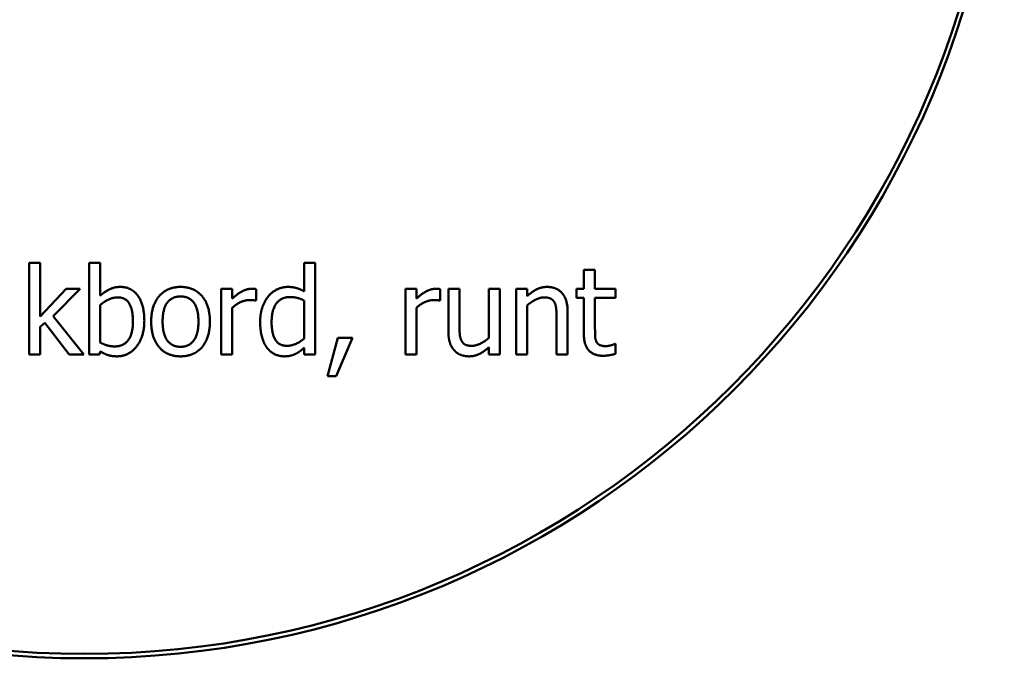
# Model space of a CAD drawing. Units: millimetres. Extents: x 2100 to 6300, y 870 to 5070.
# Drawn here: x 4052 to 6300, y 870 to 2328 of the extents above; entities that cross this region are included whole.
import ezdxf

# ---------------------------------------------------------------- set-up
doc = ezdxf.new("R2010")
doc.units = ezdxf.units.MM
doc.header["$LTSCALE"] = 20
doc.layers.add('Visible (ISO)', color=7, linetype='Continuous', lineweight=50)

msp = doc.modelspace()

# ---------------------------------------------------------------- linework, layer by layer
at = {"layer": 'Visible (ISO)'}
for p, q in [((4074.3, 1772.6), (4074.3, 1563.7)), ((4099.6, 1772.6), (4074.3, 1772.6)), ((4099.6, 1650.4), (4099.6, 1772.6)), ((4211.2, 1772.6), (4211.2, 1563.7)), ((4236.5, 1772.6), (4211.2, 1772.6)), ((4236.5, 1698), (4236.5, 1772.6)), ((4701.8, 1772.6), (4701.8, 1707.7)), ((4727.1, 1772.6), (4701.8, 1772.6)), ((4727.1, 1563.7), (4727.1, 1772.6)), ((5340.4, 1756.8), (5340.4, 1713.7)), ((5365.7, 1756.8), (5340.4, 1756.8)), ((5365.7, 1713.7), (5365.7, 1756.8)), ((4158.9, 1713.7), (4099.6, 1650.4)), ((4128.7, 1651), (4190.3, 1713.7)), ((4190.3, 1713.7), (4158.9, 1713.7)), ((4512.5, 1713.7), (4512.5, 1563.7)), ((4537.8, 1713.7), (4512.5, 1713.7)), ((4537.8, 1691.4), (4537.8, 1713.7)), ((4592.1, 1686.7), (4592.1, 1712.9)), ((4933, 1713.7), (4933, 1563.7)), ((4958.2, 1713.7), (4933, 1713.7)), ((4958.2, 1691.4), (4958.2, 1713.7)), ((5012.5, 1686.7), (5012.5, 1712.9)), ((5031, 1713.7), (5031, 1616.3)), ((5056.3, 1713.7), (5031, 1713.7)), ((5056.3, 1628.2), (5056.3, 1713.7)), ((5123.6, 1713.7), (5123.6, 1601.6)), ((5148.8, 1713.7), (5123.6, 1713.7)), ((5148.8, 1563.7), (5148.8, 1713.7)), ((5185.5, 1713.7), (5185.5, 1563.7)), ((5210.8, 1713.7), (5185.5, 1713.7)), ((5210.8, 1697), (5210.8, 1713.7)), ((5323.4, 1713.7), (5323.4, 1692.8)), ((5340.4, 1713.7), (5323.4, 1713.7)), ((5412.2, 1713.7), (5365.7, 1713.7)), ((5412.2, 1692.8), (5412.2, 1713.7)), ((4590.8, 1686.7), (4592.1, 1686.7)), ((4701.8, 1686.8), (4701.8, 1600.1)), ((5011.2, 1686.7), (5012.5, 1686.7)), ((5323.4, 1692.8), (5340.4, 1692.8)), ((5340.4, 1692.8), (5340.4, 1609.7)), ((5365.7, 1692.8), (5412.2, 1692.8)), ((5365.7, 1621.3), (5365.7, 1692.8)), ((4236.5, 1590.7), (4236.5, 1676.8)), ((4537.8, 1563.7), (4537.8, 1670.1)), ((4958.2, 1563.7), (4958.2, 1670.1)), ((5210.8, 1563.7), (5210.8, 1675.8)), ((4198.6, 1563.7), (4128.7, 1651)), ((5278, 1649.2), (5278, 1563.7)), ((5303.3, 1563.7), (5303.3, 1661.1)), ((4099.6, 1626.4), (4109.6, 1636.1)), ((4099.6, 1563.7), (4099.6, 1626.4)), ((4109.6, 1636.1), (4165.4, 1563.7)), ((4779, 1601.9), (4755.3, 1513.9)), ((4774.9, 1513.9), (4812.5, 1601.9)), ((4812.5, 1601.9), (4779, 1601.9)), ((4701.8, 1578.9), (4701.8, 1563.7)), ((5123.6, 1580.2), (5123.6, 1563.7)), ((5412.2, 1587.6), (5410.8, 1587.6)), ((5412.2, 1564.9), (5412.2, 1587.6)), ((4074.3, 1563.7), (4099.6, 1563.7)), ((4165.4, 1563.7), (4198.6, 1563.7)), ((4211.2, 1563.7), (4234.9, 1563.7)), ((4234.9, 1563.7), (4236.5, 1570.6)), ((4512.5, 1563.7), (4537.8, 1563.7)), ((4701.8, 1563.7), (4727.1, 1563.7)), ((4933, 1563.7), (4958.2, 1563.7)), ((5123.6, 1563.7), (5148.8, 1563.7)), ((5185.5, 1563.7), (5210.8, 1563.7)), ((5278, 1563.7), (5303.3, 1563.7)), ((4755.3, 1513.9), (4774.9, 1513.9))]:
    msp.add_line(p, q, dxfattribs=at)
for radius in [2100, 2090]:
    msp.add_circle((4200, 2970), radius, dxfattribs=at)
for points in [[(4282.4, 1717.9), (4268.3, 1717.9), (4246.1, 1706.6), (4236.5, 1698)], [(4337, 1641.1), (4337, 1677.3), (4307.8, 1717.9), (4282.4, 1717.9)], [(4419.7, 1717.9), (4389.5, 1717.9), (4352.6, 1676.3), (4352.6, 1638.7)], [(4486.6, 1638.7), (4486.6, 1676.5), (4450.1, 1717.9), (4419.7, 1717.9)], [(4581.9, 1713.7), (4572.2, 1713.7), (4551.6, 1703.7), (4537.8, 1691.4)], [(4592.1, 1712.9), (4589.7, 1713.4), (4585.8, 1713.7), (4581.9, 1713.7)], [(4664.7, 1717.9), (4651.9, 1717.9), (4628.7, 1706.8), (4620.5, 1697)], [(4701.8, 1707.7), (4692.6, 1712.9), (4675.9, 1717.9), (4664.7, 1717.9)], [(5002.3, 1713.7), (4992.6, 1713.7), (4972, 1703.7), (4958.2, 1691.4)], [(5012.5, 1712.9), (5010.1, 1713.4), (5006.2, 1713.7), (5002.3, 1713.7)], [(5256.3, 1717.9), (5244, 1717.9), (5222.1, 1707.2), (5210.8, 1697)], [(5303.3, 1661.1), (5303.3, 1688.8), (5278.3, 1717.9), (5256.3, 1717.9)], [(4236.5, 1676.8), (4245.1, 1684.2), (4266.2, 1694), (4276.4, 1694)], [(4276.4, 1694), (4294.5, 1694), (4310.9, 1666.1), (4310.9, 1639.2)], [(4378.7, 1638.7), (4378.7, 1667.9), (4400.1, 1696.2), (4419.7, 1696.2)], [(4419.7, 1696.2), (4439.3, 1696.2), (4460.5, 1667.9), (4460.5, 1638.7)], [(4537.8, 1670.1), (4546.9, 1678.9), (4567, 1687.8), (4577.2, 1687.8)], [(4577.2, 1687.8), (4581.6, 1687.8), (4587.9, 1687.5), (4590.8, 1686.7)], [(4620.5, 1697), (4611.6, 1686.2), (4601.4, 1657.3), (4601.4, 1637.6)], [(4627.5, 1638), (4627.5, 1665.6), (4649.5, 1694.8), (4668.9, 1694.8)], [(4668.9, 1694.8), (4677.5, 1694.8), (4692.4, 1691.4), (4701.8, 1686.8)], [(4958.2, 1670.1), (4967.3, 1678.9), (4987.4, 1687.8), (4997.6, 1687.8)], [(4997.6, 1687.8), (5002, 1687.8), (5008.3, 1687.5), (5011.2, 1686.7)], [(5210.8, 1675.8), (5220.3, 1683.9), (5240.3, 1694), (5249.7, 1694)], [(5249.7, 1694), (5259.1, 1694), (5270.1, 1688.4), (5273.2, 1682.8)], [(5273.2, 1682.8), (5276.1, 1677.4), (5278, 1659.6), (5278, 1649.2)], [(4274.5, 1559.4), (4301.4, 1559.4), (4337, 1604.3), (4337, 1641.1)], [(4310.9, 1639.2), (4310.9, 1609.5), (4288.9, 1582.1), (4269.6, 1582.1)], [(4352.6, 1638.7), (4352.6, 1602.1), (4388.4, 1559.4), (4419.7, 1559.4)], [(4419.7, 1581.2), (4400.1, 1581.2), (4378.7, 1610.3), (4378.7, 1638.7)], [(4460.5, 1638.7), (4460.5, 1609.8), (4439.1, 1581.2), (4419.7, 1581.2)], [(4419.7, 1559.4), (4450.1, 1559.4), (4486.6, 1600.8), (4486.6, 1638.7)], [(4601.4, 1637.6), (4601.4, 1618.6), (4609.5, 1589.4), (4616.8, 1579.5)], [(4662.9, 1583.4), (4644.3, 1583.4), (4627.5, 1611.5), (4627.5, 1638)], [(5061.2, 1594.6), (5058.1, 1600.4), (5056.3, 1616.2), (5056.3, 1628.2)], [(5369.3, 1592.2), (5366.5, 1597.5), (5365.7, 1610), (5365.7, 1621.3)], [(4701.8, 1600.1), (4692.9, 1592.5), (4672.8, 1583.4), (4662.9, 1583.4)], [(5031, 1616.3), (5031, 1601.1), (5038.1, 1579.9), (5044.6, 1572.9)], [(5123.6, 1601.6), (5114.8, 1594), (5093.9, 1583.4), (5084.7, 1583.4)], [(5340.4, 1609.7), (5340.4, 1584.2), (5363.6, 1560.7), (5384.2, 1560.7)], [(4269.6, 1582.1), (4260.8, 1582.1), (4246.1, 1586), (4236.5, 1590.7)], [(4616.8, 1579.5), (4624, 1569.6), (4644.8, 1559.4), (4657.1, 1559.4)], [(4681.6, 1564.8), (4687.4, 1567.5), (4696, 1574), (4701.8, 1578.9)], [(5084.7, 1583.4), (5074.8, 1583.4), (5064.2, 1588.8), (5061.2, 1594.6)], [(5078, 1559.4), (5091, 1559.4), (5111.9, 1570), (5123.6, 1580.2)], [(5390.5, 1582.8), (5381.7, 1582.8), (5371.5, 1587.5), (5369.3, 1592.2)], [(5410.8, 1587.6), (5408.2, 1586.5), (5396.7, 1582.8), (5390.5, 1582.8)], [(4236.5, 1570.6), (4245, 1565.4), (4262.3, 1559.4), (4274.5, 1559.4)], [(4657.1, 1559.4), (4664.7, 1559.4), (4676.2, 1562.2), (4681.6, 1564.8)], [(5044.6, 1572.9), (5051, 1565.9), (5068.3, 1559.4), (5078, 1559.4)], [(5384.2, 1560.7), (5390.5, 1560.7), (5405.1, 1563), (5412.2, 1564.9)]]:
    msp.add_open_spline(points, degree=2, dxfattribs=at)

doc.saveas('drawing.dxf')
